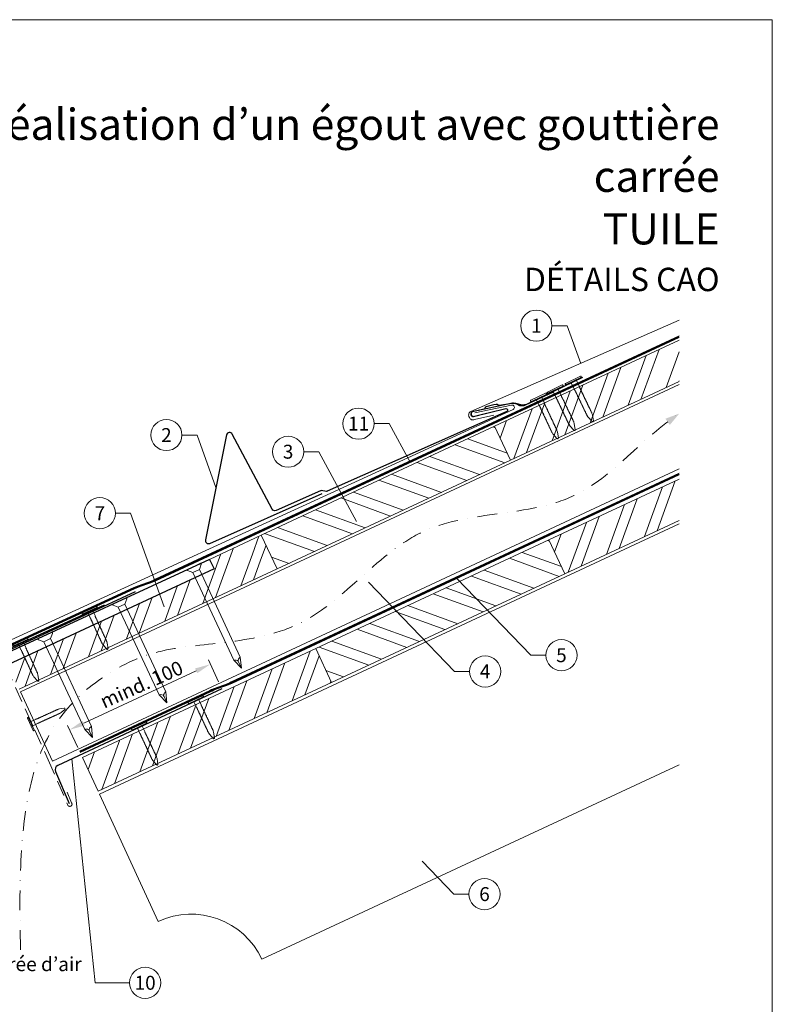
# Model space of a CAD drawing. Units: millimetres. Extents: x -19674 to 47920, y 0 to 4832.
# Drawn here: x 17018 to 17500, y 408 to 1039 of the extents above; entities that cross this region are included whole.
import ezdxf
from ezdxf.enums import TextEntityAlignment as Align

# ---------------------------------------------------------------- set-up
doc = ezdxf.new("R2010")
doc.units = ezdxf.units.MM
for name, pattern in [('ACDINTGL', [3, 2, -1]), ('GESTRICHELT', [0.75, 0.5, -0.25]), ('STRICHPUNKT', [25.4, 12.7, -6.35, 0, -6.35]), ('Trennlage', [30, 12, -18])]:
    doc.linetypes.add(name, pattern=pattern)
doc.layers.get('Defpoints').update_dxf_attribs({"lineweight": 5})
for name, color, linetype, lineweight, true_color in [('01_PREFA-Dachprodukt', 7, 'Continuous', 25, 0xe1000f), ('01_PREFA-Hafte', 7, 'Continuous', 25, 0xff7f7f), ('01_PREFA-Lochblech', 7, 'Continuous', 15, 0xff7f7f), ('02_Kantteile', 7, 'Continuous', 25, 0xff7f7f), ('02_Nägel', 7, 'Continuous', 15, 0xff7f7f), ('02_PREFA-Schneefang', 7, 'Continuous', 25, 0xff7f7f), ('02_Saumstreifen', 7, 'Continuous', 25, 0xff7f7f), ('04_Trennlage', 7, 'Continuous', 25, 0x505f69), ('04_Trennlage_Linie', 7, 'Continuous', 0, 0x505f69), ('04_Unterdach', 7, 'Continuous', 25, 0x505f69), ('04_Unterdach_Linie', 7, 'Continuous', 0, 0x505f69), ('06_Holz', 7, 'Continuous', 15, 0x8296a0), ('06_Holzschfraffur', 7, 'Continuous', 13, 0xdce6eb), ('08_Bemassung', 7, 'Continuous', 5, 0x505f69), ('09_Luft', 7, 'Continuous', 5, 0x8296a0), ('10_Blattrahmen', 7, 'Continuous', 20, 0x000000), ('99_Text_1_DE', 7, 'Continuous', 25, 0xe1000f), ('99_Text_3_DE', 7, 'Continuous', 5, 0x505f69), ('PREFA ROT 1 - dunkel', 7, 'Continuous', 15, 0xe2001a)]:
    doc.layers.add(name, color=color, linetype=linetype, lineweight=lineweight, true_color=true_color)
doc.layers.add('99_Text_2_DE', color=7, linetype='Continuous')
doc.styles.add('Arial', font='arial.ttf')
doc.styles.add('PREFA_Standard', font='arial.ttf', dxfattribs={"height": 20})
doc.dimstyles.new('STANDARD_PREFA', dxfattribs={"dimtxt": 10, "dimasz": 30, "dimexe": 15, "dimexo": 15, "dimgap": 8, "dimtad": 1, "dimdec": 0, "dimzin": 0, "dimdsep": 46, "dimtxsty": 'PREFA_Standard', "dimcen": 0.09, "dimclrd": 256, "dimclre": 256, "dimclrt": 256, "dimadec": 0, "dimazin": 0, "dimtfac": 1, "dimtdec": 0, "dimtofl": 0, "dimtmove": 0, "dimatfit": 3, "dimfxl": 1, "dimtolj": 1, "dimtzin": 0, "dimlwd": -1, "dimlwe": -1, "dimarcsym": 0})

# ---------------------------------------------------------------- blocks, each defined once
blk = doc.blocks.new('*D24')
at = {"layer": '08_Bemassung', "transparency": 16777216}
for p, q in [((17145.41, 614.89), (17138.87, 628.93)), ((17058.98, 588.39), (17131.07, 621.98)), ((17055.2, 572.84), (17048.65, 586.88))]:
    blk.add_line(p, q, dxfattribs=at)
for points in [[(17130.37, 623.49), (17131.78, 620.47), (17140.14, 626.21)], [(17058.28, 589.9), (17059.69, 586.88), (17049.92, 584.16)]]:
    blk.add_solid(points, dxfattribs=at)
at = {"layer": 'Defpoints', "color": 0, "transparency": 16777216}
for p in [(17140.14, 626.21), (17147.52, 610.36, 0), (17057.31, 568.31, 0)]:
    blk.add_point(p, dxfattribs=at)
blk = doc.blocks.new('A$C4F181475')
for p, q in [((-5.08, 0), (5.08, 0)), ((-2.6, -3.7), (-5.43, -0.85)), ((-2.6, -3.7), (-2.6, -72.65)), ((-2.6, -3.7), (2.6, -3.7)), ((2.6, -3.7), (5.43, -0.85)), ((2.6, -3.7), (2.6, -72.65)), ((0, -80.15), (-2.6, -72.65)), ((2.6, -72.65), (0, -80.15)), ((0, -75.14), (0, -80.15))]:
    blk.add_line(p, q)
for centre, start, end in [((-5.08, -0.5), 90, 224.86591), ((5.08, -0.5), 315.13409, 90)]:
    blk.add_arc(centre, 0.5, start, end)
for points in [[(-2.6, -72.65), (-1.67, -72.9), (-0.25, -73.97), (0, -75.14)], [(2.6, -72.65), (1.67, -72.9), (0.25, -73.97), (0, -75.14)]]:
    blk.add_spline(points, degree=3)
blk = doc.blocks.new('A$C4BAB4951')
for p, q in [((-23.67, -0.01), (-23.67, 0.01)), ((-23.39, 0.39), (-20.4, 1.28)), ((-20.32, 1.29), (-19.6, 1.35)), ((-3.67, 1.5), (-0.4, 1.5)), ((-0.4, 1.5), (0, 2)), ((-0.4, -1.5), (-0.4, 1.5)), ((0, -4.3), (0, 4.3)), ((0.7, -4.3), (0.7, 4.3)), ((-23.39, -0.39), (-20.4, -1.28)), ((-20.32, -1.29), (-19.6, -1.35)), ((-3.67, -1.5), (-0.4, -1.5)), ((-0.4, -1.5), (0, -2))]:
    blk.add_line(p, q)
at = {"extrusion": (0, 0, -1)}
for centre, radius, start, end in [((23.27, 0.01), 0.4, 360, 73.5064), ((20.28, 0.9), 0.4, 73.5064, 85.188), ((19.6, 1.91), 0.553, 244.5196, 270), ((18.58, -0.22), 1.8, 64.5196, 71.6711), ((19.1, 1.33), 0.17, 71.6711, 153.7368), ((18.86, 1.45), 0.0923, 267.8027, 333.7368), ((18.86, 1.91), 0.552, 244.5057, 269.6735), ((17.85, -0.22), 1.8, 64.5196, 71.6711), ((18.36, 1.33), 0.17, 71.6711, 153.7368), ((18.13, 1.45), 0.0923, 267.8027, 333.7368), ((18.13, 1.91), 0.551, 244.4964, 269.3324), ((17.12, -0.22), 1.8, 64.5196, 71.6711), ((17.63, 1.33), 0.17, 71.6711, 153.7368), ((17.39, 1.45), 0.0923, 267.8027, 333.7368), ((17.39, 1.91), 0.552, 244.5062, 269.673), ((16.38, -0.22), 1.8, 64.5196, 71.6711), ((16.89, 1.33), 0.17, 71.6711, 153.7368), ((16.66, 1.45), 0.0923, 267.8027, 333.7368), ((16.66, 1.91), 0.551, 244.4964, 269.3324), ((15.65, -0.22), 1.8, 64.5196, 71.6711), ((16.16, 1.33), 0.17, 71.6711, 153.7368), ((15.93, 1.45), 0.0923, 267.8027, 333.7368), ((15.93, 1.91), 0.552, 244.5057, 269.6735), ((14.91, -0.22), 1.8, 64.5196, 71.6711), ((15.43, 1.33), 0.17, 71.6711, 153.7368), ((15.19, 1.45), 0.0923, 267.8027, 333.7368), ((15.19, 1.91), 0.551, 244.4964, 269.3324), ((14.18, -0.22), 1.8, 64.5196, 71.6711), ((14.69, 1.33), 0.17, 71.6711, 153.7368), ((14.46, 1.45), 0.0923, 267.8027, 333.7368), ((14.46, 1.91), 0.552, 244.5057, 269.6735), ((13.45, -0.22), 1.8, 64.5196, 71.6711), ((13.96, 1.33), 0.17, 71.6711, 153.7368), ((13.72, 1.45), 0.0923, 267.8027, 333.7368), ((13.73, 1.91), 0.551, 244.4964, 269.3324), ((12.71, -0.22), 1.8, 64.5196, 71.6711), ((13.23, 1.33), 0.17, 71.6711, 153.7368), ((12.99, 1.45), 0.0923, 267.8027, 333.7368), ((12.99, 1.91), 0.552, 244.5057, 269.6735), ((11.98, -0.22), 1.8, 64.5196, 71.6711), ((12.49, 1.33), 0.17, 71.6711, 153.7368), ((12.26, 1.45), 0.0923, 267.8027, 333.7368), ((12.25, 1.92), 0.57, 244.7073, 270.3706), ((11.23, -0.22), 1.8, 64.5196, 71.6711), ((11.74, 1.33), 0.17, 71.6711, 153.7368), ((11.51, 1.45), 0.0923, 267.8027, 333.7368), ((11.51, 1.91), 0.551, 244.4964, 269.3324), ((10.5, -0.22), 1.8, 64.5196, 71.6711), ((11.01, 1.33), 0.17, 71.6711, 153.7368), ((10.78, 1.45), 0.0923, 267.8027, 333.7368), ((10.78, 1.91), 0.552, 244.5057, 269.6735), ((9.76, -0.22), 1.8, 64.5196, 71.6711), ((10.28, 1.33), 0.17, 71.6711, 153.7368), ((10.04, 1.45), 0.0923, 267.8027, 333.7368), ((10.04, 1.91), 0.551, 244.4964, 269.3324), ((9.03, -0.22), 1.8, 64.5196, 71.6711), ((9.54, 1.33), 0.17, 71.6711, 153.7368), ((9.31, 1.45), 0.0923, 267.8027, 333.7368), ((9.31, 1.91), 0.552, 244.5062, 269.673), ((8.29, -0.22), 1.8, 64.5196, 71.6711), ((8.81, 1.33), 0.17, 71.6711, 153.7368), ((8.57, 1.45), 0.0923, 267.8027, 333.7368), ((8.58, 1.91), 0.551, 244.4984, 269.3304), ((7.56, -0.22), 1.8, 64.5196, 71.6711), ((8.08, 1.33), 0.17, 71.6711, 153.7368), ((7.84, 1.45), 0.0923, 267.8027, 333.7368), ((7.84, 1.91), 0.552, 244.5057, 269.6735), ((6.83, -0.22), 1.8, 64.5196, 71.6711), ((7.34, 1.33), 0.17, 71.6711, 153.7368), ((7.11, 1.45), 0.0923, 267.8027, 333.7368), ((7.11, 1.91), 0.551, 244.4964, 269.3324), ((6.1, -0.22), 1.8, 64.5196, 71.6711), ((6.61, 1.33), 0.17, 71.6711, 153.7368), ((6.37, 1.45), 0.0923, 267.8027, 333.7368), ((6.37, 1.91), 0.552, 244.5057, 269.6735), ((5.36, -0.22), 1.8, 64.5196, 71.6711), ((5.87, 1.33), 0.17, 71.6711, 153.7368), ((5.64, 1.45), 0.0923, 267.8027, 333.7368), ((5.64, 1.91), 0.552, 244.5057, 269.6735), ((4.62, -0.22), 1.8, 64.5196, 71.6711), ((5.14, 1.33), 0.17, 71.6711, 153.7368), ((4.9, 1.45), 0.0923, 267.8027, 333.7368), ((4.91, 1.9), 0.551, 244.4964, 269.3324), ((3.89, -0.22), 1.8, 64.5196, 71.6711), ((4.41, 1.33), 0.17, 71.6711, 153.7368), ((4.17, 1.45), 0.0923, 267.8027, 333.7368), ((4.17, 1.91), 0.552, 244.5057, 269.6735), ((3.16, -0.22), 1.8, 64.5196, 71.6711), ((3.67, 1.33), 0.17, 71.6711, 90), ((-0.35, 4.3), 0.35, 0, 180), ((23.27, -0.01), 0.4, 286.4936, 0), ((20.28, -0.9), 0.4, 274.812, 286.4936), ((19.6, -1.91), 0.553, 90, 115.4804), ((18.58, 0.22), 1.8, 288.3289, 295.4804), ((19.1, -1.33), 0.17, 206.2632, 288.3289), ((18.86, -1.45), 0.0923, 26.2632, 92.1973), ((18.86, -1.91), 0.552, 90.3265, 115.4943), ((17.85, 0.22), 1.8, 288.3289, 295.4804), ((18.36, -1.33), 0.17, 206.2632, 288.3289), ((18.13, -1.45), 0.0923, 26.2632, 92.1973), ((18.13, -1.91), 0.551, 90.6676, 115.5036), ((17.12, 0.22), 1.8, 288.3289, 295.4804), ((17.63, -1.33), 0.17, 206.2632, 288.3289), ((17.39, -1.45), 0.0923, 26.2632, 92.1973), ((17.39, -1.91), 0.552, 90.327, 115.4938), ((16.38, 0.22), 1.8, 288.3289, 295.4804), ((16.89, -1.33), 0.17, 206.2632, 288.3289), ((16.66, -1.45), 0.0923, 26.2632, 92.1973), ((16.66, -1.91), 0.551, 90.6676, 115.5036), ((15.65, 0.22), 1.8, 288.3289, 295.4804), ((16.16, -1.33), 0.17, 206.2632, 288.3289), ((15.93, -1.45), 0.0923, 26.2632, 92.1973), ((15.93, -1.91), 0.552, 90.3265, 115.4943), ((14.91, 0.22), 1.8, 288.3289, 295.4804), ((15.43, -1.33), 0.17, 206.2632, 288.3289), ((15.19, -1.45), 0.0923, 26.2632, 92.1973), ((15.19, -1.91), 0.551, 90.6676, 115.5036), ((14.18, 0.22), 1.8, 288.3289, 295.4804), ((14.69, -1.33), 0.17, 206.2632, 288.3289), ((14.46, -1.45), 0.0923, 26.2632, 92.1973), ((14.46, -1.91), 0.552, 90.3265, 115.4943), ((13.45, 0.22), 1.8, 288.3289, 295.4804), ((13.96, -1.33), 0.17, 206.2632, 288.3289), ((13.72, -1.45), 0.0923, 26.2632, 92.1973), ((13.73, -1.91), 0.551, 90.6676, 115.5036), ((12.71, 0.22), 1.8, 288.3289, 295.4804), ((13.23, -1.33), 0.17, 206.2632, 288.3289), ((12.99, -1.45), 0.0923, 26.2632, 92.1973), ((12.99, -1.91), 0.552, 90.3265, 115.4943), ((11.98, 0.22), 1.8, 288.3289, 295.4804), ((12.49, -1.33), 0.17, 206.2632, 288.3289), ((12.26, -1.45), 0.0923, 26.2632, 92.1973), ((12.25, -1.92), 0.57, 89.6294, 115.2927), ((11.23, 0.22), 1.8, 288.3289, 295.4804), ((11.74, -1.33), 0.17, 206.2632, 288.3289), ((11.51, -1.45), 0.0923, 26.2632, 92.1973), ((11.51, -1.91), 0.551, 90.6676, 115.5036), ((10.5, 0.22), 1.8, 288.3289, 295.4804), ((11.01, -1.33), 0.17, 206.2632, 288.3289), ((10.78, -1.45), 0.0923, 26.2632, 92.1973), ((10.78, -1.91), 0.552, 90.3265, 115.4943), ((9.76, 0.22), 1.8, 288.3289, 295.4804), ((10.28, -1.33), 0.17, 206.2632, 288.3289), ((10.04, -1.45), 0.0923, 26.2632, 92.1973), ((10.04, -1.91), 0.551, 90.6676, 115.5036), ((9.03, 0.22), 1.8, 288.3289, 295.4804), ((9.54, -1.33), 0.17, 206.2632, 288.3289), ((9.31, -1.45), 0.0923, 26.2632, 92.1973), ((9.31, -1.91), 0.552, 90.327, 115.4938), ((8.29, 0.22), 1.8, 288.3289, 295.4804), ((8.81, -1.33), 0.17, 206.2632, 288.3289), ((8.57, -1.45), 0.0923, 26.2632, 92.1973), ((8.58, -1.91), 0.551, 90.6696, 115.5016), ((7.56, 0.22), 1.8, 288.3289, 295.4804), ((8.08, -1.33), 0.17, 206.2632, 288.3289), ((7.84, -1.45), 0.0923, 26.2632, 92.1973), ((7.84, -1.91), 0.552, 90.3265, 115.4943), ((6.83, 0.22), 1.8, 288.3289, 295.4804), ((7.34, -1.33), 0.17, 206.2632, 288.3289), ((7.11, -1.45), 0.0923, 26.2632, 92.1973), ((7.11, -1.91), 0.551, 90.6676, 115.5036), ((6.1, 0.22), 1.8, 288.3289, 295.4804), ((6.61, -1.33), 0.17, 206.2632, 288.3289), ((6.37, -1.45), 0.0923, 26.2632, 92.1973), ((6.37, -1.91), 0.552, 90.3265, 115.4943), ((5.36, 0.22), 1.8, 288.3289, 295.4804), ((5.87, -1.33), 0.17, 206.2632, 288.3289), ((5.64, -1.45), 0.0923, 26.2632, 92.1973), ((5.64, -1.91), 0.552, 90.3265, 115.4943), ((4.62, 0.22), 1.8, 288.3289, 295.4804), ((5.14, -1.33), 0.17, 206.2632, 288.3289), ((4.9, -1.45), 0.0923, 26.2632, 92.1973), ((4.91, -1.9), 0.551, 90.6676, 115.5036), ((3.89, 0.22), 1.8, 288.3289, 295.4804), ((4.41, -1.33), 0.17, 206.2632, 288.3289), ((4.17, -1.45), 0.0923, 26.2632, 92.1973), ((4.17, -1.91), 0.552, 90.3265, 115.4943), ((3.16, 0.22), 1.8, 288.3289, 295.4804), ((3.67, -1.33), 0.17, 270, 288.3289), ((-0.35, -4.3), 0.35, 180, 360)]:
    blk.add_arc(centre, radius, start, end, dxfattribs=at)
blk = doc.blocks.new('A$C33afb37e')
at = {"layer": '10_Blattrahmen'}
blk.add_lwpolyline([(0, -1039.5), (735, -1039.5), (735, 0), (0, 0)], close=True, dxfattribs=at)

msp = doc.modelspace()

# ---------------------------------------------------------------- hatches: boundary and pattern name
at = {"layer": '06_Holzschfraffur'}
h = msp.add_hatch(dxfattribs=at)
h.set_pattern_fill('ANSI32', color=256, scale=2, angle=25, style=0)
h.set_pattern_definition([(70, (10715.308, -2000.227), (-17.901144, 6.515484), []), (70, (10723.447, -1996.432), (-17.901144, 6.515484), [])])
h.paths.add_polyline_path([(17440.74, 807.505), (17440.74, 833.986), (17322.368, 778.789), (17332.511, 757.038)])
h = msp.add_hatch(dxfattribs=at)
h.set_pattern_fill('ANSI32', color=256, scale=2, angle=295, style=0)
h.set_pattern_definition([(340, (10715.308, -2000.227), (6.515484, 17.901144), []), (340, (10719.104, -2008.366), (6.515484, 17.901144), [])])
h.paths.add_polyline_path([(17332.511, 757.038), (17322.368, 778.789), (17172.828, 709.057), (17182.971, 687.306)])
h = msp.add_hatch(dxfattribs=at)
h.set_pattern_fill('ANSI32', color=256, scale=2, angle=25, style=0)
h.set_pattern_definition([(70, (10750.174, -2073.052), (-17.901144, 6.515484), []), (70, (10758.313, -2069.257), (-17.901144, 6.515484), [])])
h.paths.add_polyline_path([(17440.74, 718.422), (17440.74, 744.903), (17357.234, 705.964), (17367.377, 684.212)])
h = msp.add_hatch(dxfattribs=at)
h.set_pattern_fill('ANSI32', color=256, scale=2, angle=25)
h.set_pattern_definition([(70, (7549.277, -2835.834), (-17.901144, 6.515484), []), (70, (7557.416, -2832.038), (-17.901144, 6.515484), [])])
edge = h.paths.add_edge_path()
edge.add_line((17159.397, 702.805), (17139.648, 693.606))
edge.add_line((17139.648, 693.606), (17142.514, 687.46))
edge.add_line((17142.514, 687.46), (17010.305, 625.81))
edge.add_line((17010.305, 625.81), (17017.536, 610.305))
edge.add_line((17017.536, 610.305), (17180.887, 686.336))
edge.add_arc((17196.239, 728.622), 44.987, 215.020576, 250.046712, ccw=False)
edge = h.paths.add_edge_path()
edge.add_line((17172.828, 709.057), (17159.397, 702.805))
edge.add_arc((17196.239, 728.622), 44.987, 215.020576, 250.046712)
edge.add_line((17180.887, 686.336), (17182.971, 687.306))
edge.add_line((17182.971, 687.306), (17172.828, 709.057))
h = msp.add_hatch(dxfattribs=at)
h.set_pattern_fill('ANSI32', color=256, scale=2, angle=295, style=0)
h.set_pattern_definition([(340, (10750.174, -2073.052), (6.515484, 17.901144), []), (340, (10753.97, -2081.191), (6.515484, 17.901144), [])])
h.paths.add_polyline_path([(17367.377, 684.212), (17357.234, 705.964), (17207.693, 636.232), (17217.836, 614.48)])
h = msp.add_hatch(dxfattribs=at)
h.set_pattern_fill('ANSI32', color=256, scale=2, angle=25, style=0)
h.set_pattern_definition([(70, (10451.093, -2212.516), (-17.901144, 6.515484), []), (70, (10459.231, -2208.721), (-17.901144, 6.515484), [])])
h.paths.add_polyline_path([(17217.836, 614.48), (17207.693, 636.232), (17058.153, 566.5), (17068.296, 544.748)])

# ---------------------------------------------------------------- linework, layer by layer
at = {"layer": '01_PREFA-Dachprodukt'}
for p, q in [((17139.718, 693.453), (17007.376, 632.168)), ((17139.719, 693.453), (17139.718, 693.453))]:
    msp.add_line(p, q, dxfattribs=at)
msp.add_lwpolyline([(17139.719, 693.453), (17142.514, 687.46), (17010.305, 625.81, 0.2914734), (17007.418, 621.279), (17007.418, 453.136, -0.4142136), (16999.418, 445.136), (16851.418, 445.136, -0.4142136), (16843.418, 453.136), (16843.418, 521.136), (16850.418, 521.136), (16850.418, 458.136, 0.4142136), (16856.418, 452.136), (16994.418, 452.136, 0.4142136), (17000.418, 458.136), (17000.418, 621.396)], format="xyb", dxfattribs=at)
at = {"layer": '01_PREFA-Dachprodukt', "ltscale": 10}
msp.add_lwpolyline([(17092.044, 672.596), (16994.903, 627.761, 0.2613477), (16993.761, 626.172), (16978.844, 508.462, 0.8858769), (16982.694, 507.492), (16988.171, 521.703)], format="xyb", dxfattribs=at)
at = {"layer": '01_PREFA-Hafte'}
msp.add_lwpolyline([(17359.843, 800.716), (17341.98, 792.268, -0.182881), (17338.461, 791.97), (17336.654, 792.862, 0.119736), (17333.94, 793.463), (17325.304, 792.051, -0.282746), (17324.608, 792.282, 0.250134), (17323.472, 792.738, 0.060972), (17316.904, 791.197, 0.250134), (17316.089, 790.284, -0.282746), (17315.568, 789.768), (17308.185, 788.028, 0.867363), (17308.858, 785.16), (17317.11, 787.104)], format="xyb", dxfattribs=at)
at = {"layer": '01_PREFA-Lochblech', "linetype": 'ACDINTGL', "ltscale": 5}
msp.add_lwpolyline([(17009.084, 625.004), (17036.28, 564.918), (17048.868, 535.715, 1.0183322), (17051.234, 537.283), (17048.351, 544.235)], format="xyb", dxfattribs=at)
at = {"layer": '02_Kantteile', "ltscale": 10}
msp.add_lwpolyline([(17147.524, 610.356), (17042.337, 561.336, 0.4063931), (17040.852, 557.422), (17049.721, 536.979)], format="xyb", dxfattribs=at)
at = {"layer": '02_Nägel'}
for points in [[(17155.123, 628.737), (17155.403, 628.8), (17156.197, 628.977), (17157.54, 628.82), (17158.004, 628.019), (17158.19, 627.698)], [(17159.365, 630.715), (17159.137, 630.541), (17158.491, 630.047), (17157.747, 628.917), (17158.063, 628.047), (17158.19, 627.698)], [(17107.394, 606.562), (17107.674, 606.625), (17108.468, 606.802), (17109.811, 606.645), (17110.275, 605.844), (17110.461, 605.523)], [(17111.636, 608.54), (17111.408, 608.366), (17110.762, 607.872), (17110.019, 606.742), (17110.334, 605.872), (17110.461, 605.523)], [(17059.665, 584.388), (17059.945, 584.45), (17060.739, 584.628), (17062.083, 584.471), (17062.546, 583.669), (17062.732, 583.349)], [(17063.907, 586.365), (17063.68, 586.192), (17063.033, 585.697), (17062.29, 584.567), (17062.605, 583.697), (17062.732, 583.349)]]:
    msp.add_open_spline(points, degree=3, knots=[0, 0, 0, 0, 0.9658325, 2.7451822, 3.9334678, 3.9334678, 3.9334678, 3.9334678], dxfattribs=at)
at = {"layer": '02_PREFA-Schneefang'}
msp.add_lwpolyline([(17378.745, 810.008), (17342.392, 792.636, -0.127485), (17339.161, 792.457), (17336.816, 793.085, 0.094221), (17333.754, 793.509), (17308.026, 787.944, 0.867363), (17308.713, 785.08), (17329.54, 790.096, -0.913144), (17330.18, 788.209), (17215.093, 737.117, -0.072219), (17214.539, 736.962), (17211.223, 737.497, 0.072219), (17210.669, 737.342), (17182.316, 724.754, -0.394258), (17179.736, 725.647), (17154.221, 773.754, 0.707523), (17150.489, 773.203), (17137.053, 706.061, 0.635878), (17139.789, 703.686), (17211.746, 735.631)], format="xyb", dxfattribs=at)
at = {"layer": '02_Saumstreifen'}
msp.add_lwpolyline([(16936.091, 601.324), (16939.287, 602.926, 0.2806175), (16940.391, 604.691, -0.6092077), (16946.017, 607.512, 0.2806175), (16948.091, 607.341), (17072.244, 664.253)], format="xyb", dxfattribs=at)
at = {"layer": '04_Trennlage', "linetype": 'Trennlage', "ltscale": 0.5, "const_width": 1, "elevation": 0, "flags": 128}
msp.add_lwpolyline([(17002.076, 633.863), (17091.264, 674.986, 0.0065859), (17095.74, 676.653), (17100.636, 678.386, 0.0240251), (17105.082, 680.203), (17440.74, 836.197)], format="xyb", dxfattribs=at)
at = {"layer": '04_Trennlage_Linie', "ltscale": 5, "elevation": 0, "flags": 128}
for points in [[(17001.866, 634.317), (17091.075, 675.449, 0.0066268), (17095.566, 677.122), (17100.47, 678.857, 0.0240251), (17104.87, 680.656), (17440.74, 836.749)], [(17002.285, 633.409), (17091.453, 674.522, 0.0065452), (17095.914, 676.184), (17100.803, 677.914, 0.0240251), (17105.293, 679.75), (17440.74, 835.645)]]:
    msp.add_lwpolyline(points, format="xyb", dxfattribs=at)
at = {"layer": '04_Unterdach', "linetype": 'Trennlage', "ltscale": 0.5, "const_width": 1}
msp.add_lwpolyline([(17056.491, 570.063), (17140.02, 608.989, -0.0240088), (17144.462, 610.805), (17149.358, 612.538, 0.0240251), (17153.803, 614.355), (17440.74, 748.099)], format="xyb", dxfattribs=at)
at = {"layer": '04_Unterdach_Linie', "ltscale": 5}
for points in [[(17056.28, 570.516), (17139.808, 609.442, -0.0240088), (17144.295, 611.276), (17149.191, 613.009, 0.0240251), (17153.592, 614.808), (17440.74, 748.65)], [(17056.703, 569.609), (17140.231, 608.536, -0.0240088), (17144.628, 610.334), (17149.525, 612.066, 0.0240251), (17154.014, 613.902), (17440.74, 747.547)]]:
    msp.add_lwpolyline(points, format="xyb", dxfattribs=at)
at = {"layer": '06_Holz'}
for p, q in [((17069.114, 542.972), (17440.74, 716.263)), ((17440.74, 561.791), (17173.219, 437.044)), ((17106.773, 461.228), (17069.114, 542.972))]:
    msp.add_line(p, q, dxfattribs=at)
for points in [[(17440.74, 833.986), (17322.368, 778.789), (17332.511, 757.038), (17440.74, 807.505)], [(17039.062, 564.142), (17018.359, 608.539), (17440.74, 805.499)], [(17440.74, 751.447), (17039.062, 564.142)], [(17440.74, 744.903), (17357.234, 705.964), (17367.377, 684.212), (17440.74, 718.422)], [(17017.536, 610.305), (17182.971, 687.306), (17172.828, 709.057), (17139.719, 693.453)]]:
    msp.add_lwpolyline(points, dxfattribs=at)
for points in [[(17182.971, 687.306), (17332.511, 757.038), (17322.368, 778.789), (17172.828, 709.057)], [(17217.836, 614.48), (17367.377, 684.212), (17357.234, 705.964), (17207.693, 636.232)], [(17068.296, 544.748), (17217.836, 614.48), (17207.693, 636.232), (17058.153, 566.5)]]:
    msp.add_lwpolyline(points, close=True, dxfattribs=at)
msp.add_arc((17127.904, 415.913), 50, 25, 115, dxfattribs=at)
at = {"layer": '08_Bemassung'}
for p, q in [((17359.133, 843.28, 0), (17368.84, 843.28, 0)), ((17368.84, 843.28, 0), (17377.546, 819.127, 0)), ((17245.164, 780.477, 0), (17254.871, 780.477, 0)), ((17254.871, 780.477, 0), (17268.202, 755.8, 0)), ((17121.976, 773.171), (17131.682, 773.171)), ((17131.682, 773.171), (17143.771, 739.632)), ((17200.01, 762.482, 0), (17209.717, 762.482, 0)), ((17209.717, 762.482, 0), (17233.943, 717.639, 0)), ((17079.32, 723.04, 0), (17089.026, 723.04, 0)), ((17089.026, 723.04, 0), (17110.654, 663.037, 0)), ((17296.588, 621.597), (17241.574, 678.81)), ((17345.495, 631.993), (17297.989, 681.398)), ((17355.202, 631.993), (17345.495, 631.993)), ((17306.294, 621.597), (17296.588, 621.597)), ((17066.416, 421.936), (17051.341, 565.532)), ((17296.194, 478.81), (17275.839, 499.978)), ((17305.9, 478.81), (17296.194, 478.81)), ((17088.347, 421.936), (17066.416, 421.936))]:
    msp.add_line(p, q, dxfattribs=at)
for centre in [(17349.137, 843.28, 0), (17235.168, 780.477, 0), (17111.98, 773.171), (17190.014, 762.482, 0), (17069.324, 723.04, 0), (17365.198, 631.993), (17316.29, 621.597), (17315.896, 478.81), (17098.343, 421.936)]:
    msp.add_circle(centre, 9.996, dxfattribs=at)
at = {"layer": '09_Luft', "linetype": 'STRICHPUNKT'}
msp.add_open_spline([(17018.517, 442.987), (17015.812, 541.229), (17027.685, 596.548), (17114.084, 641.911), (17205.431, 636.529), (17269.453, 729.257), (17376.528, 716.822), (17417.18, 771.595), (17440.74, 786.929)], degree=3, knots=[0, 0, 0, 0, 257.5115041, 317.9421008, 416.0601845, 514.143825, 612.6751259, 697.9462408, 697.9462408, 697.9462408, 697.9462408], dxfattribs=at)
at = {"layer": '09_Luft', "linetype": 'GESTRICHELT'}
msp.add_solid([(17433.278, 781.629), (17431.857, 783.628), (17434.698, 779.629), (17440.74, 786.929)], dxfattribs=at)
at = {"layer": 'PREFA ROT 1 - dunkel'}
for points in [[(17440.74, 846.804), (17307.215, 788.325, 0.414214), (17305.935, 785.028), (17306.24, 784.338, 0.414214), (17309.536, 783.059), (17321.875, 785.938)], [(17309.642, 787.423), (17333.24, 792.367, -0.904934), (17334.215, 789.546), (16931.65, 604.909, 0.414214), (16930.427, 601.592), (16930.744, 600.907, 0.414214), (16934.061, 599.684), (16946.349, 602.776)]]:
    msp.add_lwpolyline(points, format="xyb", dxfattribs=at)

# ---------------------------------------------------------------- block references
msp.add_blockref('A$C33afb37e', (16765.387, 1039.499))
at = {"layer": '02_Nägel'}
for name, p, xscale, yscale, zscale, rotation in [('A$C4BAB4951', (17372.974, 807.791), 1.22, 1.22, 1.22, 115.5419303646603), ('A$C4BAB4951', (17361.334, 802.229), 1.22, 1.22, 1.22, 115.5419303646651), ('A$C4BAB4951', (17350.705, 796.934), 1.22, 1.22, 1.22, 115.0747522746721), ('A$C4F181475', (17129.611, 688.985), 0.9000000000000004, 0.9000000000000004, 0.9000000000000004, 24.99999999999996), ('A$C4BAB4951', (17062.913, 660.489, 0), 1.15, 1.15, 1.15, 114.7000000000153), ('A$C4F181475', (17081.882, 666.81), 0.9000000000000004, 0.9000000000000004, 0.9000000000000004, 24.99999999999996), ('A$C4F181475', (17034.153, 644.635), 0.9000000000000004, 0.9000000000000004, 0.9000000000000004, 24.99999999999996), ('A$C4BAB4951', (17018.529, 640.074, 0), 1.15, 1.15, 1.15, 114.7000000000153), ('A$C4BAB4951', (17130.992, 603.159), 1.15, 1.15, 1.15, 115.1042569069541), ('A$C4BAB4951', (17094.735, 586.262), 1.15, 1.15, 1.15, 115.1042569069541)]:
    msp.add_blockref(name, p, dxfattribs=dict(at, xscale=xscale, yscale=yscale, zscale=zscale, rotation=rotation))
at = {"layer": '02_Nägel', "rotation": 204.3528545743531}
msp.add_blockref('A$C4BAB4951', (17025.401, 587.984), dxfattribs=at)

# ---------------------------------------------------------------- texts
at = {"layer": '08_Bemassung', "style": 'PREFA_Standard'}
for s, p in [('1', (17349.137, 843.28, 0)), ('11', (17235.168, 780.477, 0)), ('2', (17111.98, 773.171)), ('3', (17190.014, 762.482, 0)), ('7', (17069.324, 723.04, 0)), ('5', (17365.198, 631.993)), ('4', (17316.29, 621.597)), ('6', (17315.896, 478.81)), ('10', (17098.343, 421.936))]:
    msp.add_text(s, height=8.925, dxfattribs=at).set_placement(p, align=Align.MIDDLE_CENTER)
msp.add_text('mind. 100', height=9, rotation=24, dxfattribs=at).set_placement((17072.082, 597.63, 0))
at = {"layer": '99_Text_1_DE', "char_height": 20, "attachment_point": 3, "style": 'Arial'}
for s, width, insert in [('réalisation d’un égout avec gouttière carrée', 550.72056, (17466.607, 982.412)), ('TUILE', 5213.69799, (17466.607, 915.412))]:
    msp.add_mtext_dynamic_manual_height_columns(s, width=width, gutter_width=375, heights=[0], dxfattribs=dict(at, insert=insert))
at = {"layer": '99_Text_2_DE', "insert": (17466.607, 872.944), "char_height": 15, "attachment_point": 6, "style": 'Arial'}
msp.add_mtext_dynamic_manual_height_columns('DÉTAILS CAO', width=878.52713, gutter_width=12.5, heights=[0], dxfattribs=at)
at = {"layer": '99_Text_3_DE', "linetype": 'GESTRICHELT', "style": 'PREFA_Standard'}
msp.add_text('entrée d’air', height=9, dxfattribs=at).set_placement((16991.579, 429.405))

# ---------------------------------------------------------------- dimensions: what is measured, and where the dimension line sits
at = {"layer": '08_Bemassung'}
dim = msp.add_linear_dim(base=(17140.137, 626.207, 0), p1=(17057.307, 568.312), p2=(17147.524, 610.356), angle=24.986873, text=' ', dimstyle='STANDARD_PREFA', override={"dimasz": 10, "dimexe": 3, "dimexo": 5}, dxfattribs=at)
dim.commit()
dim.dimension.update_dxf_attribs({"geometry": '*D24', "text_midpoint": (17056.188, 587.084, 0), "dimtype": 161})

doc.saveas('drawing.dxf')
